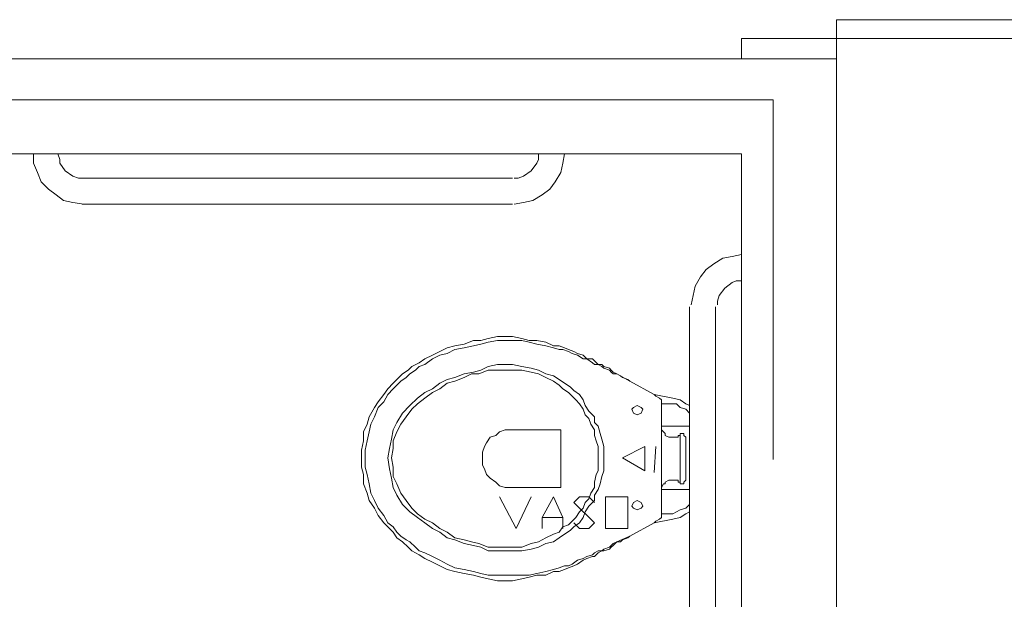
# Model space of a CAD drawing. Units: inches. Extents: x 0 to 433, y 0 to 306.
# Drawn here: x 81 to 97, y 40 to 49 of the extents above; entities that cross this region are included whole.
import ezdxf

# ---------------------------------------------------------------- set-up
doc = ezdxf.new("R2010")
doc.units = ezdxf.units.IN
doc.header["$MEASUREMENT"] = 0
doc.layers.add('P', color=250, linetype='CONTINUOUS', lineweight=100)

msp = doc.modelspace()

# ---------------------------------------------------------------- linework, layer by layer
at = {"layer": 'P', "color": 0, "linetype": 'Continuous', "lineweight": 5}
for p, q in [((94.061, 31.697), (94.061, 49.333)), ((92.515, 49.03), (92.515, 48.697)), ((92.515, 48.697), (73.455, 48.697)), ((75, 47.152), (92.515, 47.152)), ((92.515, 47.152), (92.515, 31.697))]:
    msp.add_line(p, q, dxfattribs=at)
for points in [[(99.212, 49.03), (99.212, 49.333), (94.061, 49.333), (94.061, 49.03), (99.212, 49.03)], [(94.061, 48.697), (94.061, 49.03), (92.515, 49.03), (92.515, 48.697), (94.061, 48.697)], [(77.576, 47.303), (77.576, 48.03), (93.03, 48.03)], [(93.03, 42.182), (93.03, 48.03)], [(80.97, 47.152), (81.394, 47.152)], [(81, 47.152), (81, 47), (81.061, 46.848), (81.121, 46.697), (81.242, 46.576), (81.364, 46.485), (81.485, 46.394), (81.636, 46.364), (81.818, 46.333)], [(81.394, 47.152), (81.424, 47.061), (81.424, 47), (81.515, 46.879), (81.636, 46.788), (81.727, 46.758), (81.818, 46.758)], [(88.818, 46.333), (88.97, 46.364), (89.121, 46.394), (89.273, 46.485), (89.394, 46.576), (89.485, 46.697), (89.576, 46.848), (89.606, 47), (89.636, 47.152)], [(88.818, 46.758), (88.879, 46.758), (88.97, 46.788), (89.091, 46.879), (89.182, 47), (89.212, 47.061), (89.212, 47.152)], [(89.212, 47.152), (89.636, 47.152)], [(81.788, 46.758), (88.788, 46.758)], [(88.788, 46.333), (81.788, 46.333)], [(92.515, 45.515), (92.364, 45.485), (92.212, 45.455), (92.061, 45.364), (91.939, 45.273), (91.848, 45.152), (91.758, 45), (91.727, 44.848), (91.697, 44.697)], [(92.515, 45.091), (92.515, 45.515)], [(92.515, 45.091), (92.424, 45.091), (92.364, 45.061), (92.242, 44.97), (92.152, 44.848), (92.121, 44.758), (92.121, 44.697)], [(91.667, 44.667), (91.667, 37.667)], [(92.091, 37.667), (92.091, 44.667)], [(91.212, 41.727), (91.212, 41.364), (91.212, 41.303), (91.212, 41.242), (91.182, 41.212), (91.121, 41.182), (91.091, 41.152), (90.697, 40.939), (90.667, 40.909), (90.576, 40.879), (90.545, 40.848), (90.485, 40.848), (90.424, 40.788), (90.394, 40.758), (90.364, 40.727), (90.273, 40.697), (90.242, 40.697), (90.182, 40.667), (90.121, 40.606), (90.091, 40.606), (90, 40.576), (89.939, 40.545), (89.848, 40.485), (89.788, 40.455), (89.697, 40.424), (89.636, 40.394), (89.545, 40.364), (89.455, 40.364), (89.333, 40.303), (89.182, 40.303), (89.061, 40.273), (88.939, 40.242), (88.788, 40.212), (88.667, 40.212), (88.545, 40.212), (88.394, 40.242), (88.273, 40.273), (88.152, 40.303), (88, 40.333), (87.848, 40.364), (87.727, 40.394), (87.606, 40.455), (87.485, 40.515), (87.364, 40.576), (87.273, 40.636), (87.152, 40.697), (87.091, 40.758), (87, 40.848), (86.909, 40.909), (86.848, 41), (86.758, 41.091), (86.697, 41.152), (86.606, 41.273), (86.545, 41.394), (86.455, 41.515), (86.424, 41.636), (86.364, 41.788), (86.364, 41.939), (86.333, 42.061), (86.333, 42.212), (86.333, 42.333), (86.364, 42.485), (86.364, 42.636), (86.424, 42.758), (86.455, 42.879), (86.545, 43.03), (86.606, 43.121), (86.697, 43.242), (86.758, 43.333), (86.848, 43.424), (86.909, 43.485), (87, 43.576), (87.091, 43.636), (87.152, 43.697), (87.273, 43.758), (87.364, 43.818), (87.485, 43.879), (87.606, 43.939), (87.727, 44), (87.848, 44.03), (88, 44.061), (88.152, 44.121), (88.273, 44.121), (88.394, 44.152), (88.545, 44.182), (88.667, 44.182), (88.788, 44.182), (88.939, 44.152), (89.061, 44.121), (89.182, 44.121), (89.333, 44.091), (89.455, 44.03), (89.545, 44.03), (89.636, 44), (89.697, 43.97), (89.788, 43.939), (89.848, 43.909), (89.939, 43.879), (90, 43.818), (90.091, 43.818), (90.121, 43.788), (90.182, 43.727), (90.242, 43.727), (90.273, 43.697), (90.364, 43.667), (90.394, 43.636), (90.424, 43.606), (90.485, 43.576), (90.545, 43.545), (90.576, 43.515), (90.667, 43.485), (90.697, 43.455), (91.091, 43.242), (91.121, 43.212), (91.182, 43.182), (91.212, 43.152), (91.212, 43.091), (91.212, 43.03), (91.212, 42.667)], [(90.697, 40.939), (90.485, 40.848), (90.424, 40.818), (90.394, 40.788), (90.364, 40.758), (90.273, 40.727), (90.242, 40.697), (90.182, 40.697), (90.121, 40.667), (90.091, 40.636), (90, 40.606), (89.939, 40.576), (89.848, 40.545), (89.758, 40.485), (89.697, 40.455), (89.636, 40.455), (89.545, 40.424), (89.455, 40.394), (89.333, 40.364), (89.182, 40.333), (89.061, 40.303), (88.939, 40.303), (88.788, 40.303), (88.667, 40.303), (88.545, 40.303), (88.394, 40.303), (88.273, 40.333), (88.152, 40.364), (88, 40.394), (87.848, 40.424), (87.727, 40.485), (87.606, 40.545), (87.485, 40.606), (87.364, 40.667), (87.273, 40.697), (87.212, 40.758), (87.121, 40.848), (87.061, 40.879), (86.97, 40.939), (86.909, 41), (86.848, 41.091), (86.758, 41.152), (86.697, 41.273), (86.606, 41.394), (86.545, 41.515), (86.485, 41.636), (86.455, 41.788), (86.424, 41.939), (86.394, 42.061), (86.394, 42.212), (86.394, 42.333), (86.424, 42.485), (86.455, 42.636), (86.485, 42.758), (86.545, 42.879), (86.606, 43.03), (86.697, 43.121), (86.758, 43.242), (86.848, 43.333), (86.909, 43.394), (86.97, 43.455), (87.061, 43.515), (87.121, 43.576), (87.212, 43.636), (87.273, 43.697), (87.364, 43.727), (87.485, 43.818), (87.606, 43.879), (87.727, 43.909), (87.848, 43.97), (88, 44), (88.152, 44.03), (88.273, 44.061), (88.394, 44.091), (88.545, 44.121), (88.667, 44.121), (88.788, 44.121), (88.939, 44.121), (89.061, 44.091), (89.182, 44.061), (89.333, 44.03), (89.455, 44), (89.545, 43.97), (89.606, 43.97), (89.697, 43.939), (89.758, 43.909), (89.848, 43.879), (89.939, 43.818), (90, 43.818), (90.091, 43.758), (90.121, 43.727), (90.182, 43.727), (90.242, 43.697), (90.273, 43.667), (90.364, 43.636), (90.394, 43.606), (90.424, 43.576), (90.485, 43.576), (90.697, 43.455)], [(89.455, 43.545), (89.545, 43.485), (89.636, 43.424), (89.727, 43.364), (89.788, 43.303), (89.879, 43.242), (89.939, 43.152), (89.97, 43.061), (90.03, 42.97), (90.121, 42.879), (90.121, 42.788), (90.182, 42.727), (90.212, 42.606), (90.242, 42.515), (90.273, 42.394), (90.273, 42.303), (90.273, 42.212), (90.273, 42.091), (90.273, 42), (90.242, 41.909), (90.212, 41.788), (90.182, 41.697), (90.121, 41.606), (90.121, 41.515), (90.03, 41.424), (89.97, 41.333), (89.939, 41.242), (89.879, 41.152), (89.788, 41.091), (89.727, 41.03), (89.636, 40.97), (89.545, 40.909), (89.455, 40.848), (89.333, 40.818), (89.212, 40.758), (89.091, 40.727), (88.939, 40.697), (88.788, 40.697), (88.667, 40.697), (88.545, 40.697), (88.394, 40.697), (88.273, 40.758), (88.152, 40.788), (88, 40.818), (87.848, 40.879), (87.727, 40.909), (87.606, 41), (87.485, 41.061), (87.364, 41.152), (87.242, 41.242), (87.121, 41.333), (87, 41.455), (86.909, 41.606), (86.848, 41.727), (86.818, 41.879), (86.788, 42.03), (86.758, 42.212), (86.788, 42.364), (86.818, 42.515), (86.848, 42.667), (86.909, 42.788), (87, 42.939), (87.121, 43.061), (87.242, 43.182), (87.364, 43.273), (87.485, 43.333), (87.606, 43.424), (87.727, 43.485), (87.848, 43.515), (88, 43.576), (88.152, 43.606), (88.273, 43.636), (88.394, 43.697), (88.545, 43.727), (88.667, 43.727), (88.788, 43.727), (88.939, 43.697), (89.091, 43.667), (89.212, 43.636), (89.333, 43.576), (89.455, 43.545)], [(89.455, 43.455), (89.545, 43.394), (89.606, 43.333), (89.697, 43.273), (89.758, 43.212), (89.818, 43.152), (89.879, 43.091), (89.939, 43), (89.97, 42.909), (90.03, 42.848), (90.061, 42.758), (90.121, 42.667), (90.121, 42.576), (90.152, 42.485), (90.182, 42.394), (90.182, 42.303), (90.182, 42.212), (90.182, 42.091), (90.182, 42), (90.152, 41.939), (90.121, 41.818), (90.121, 41.727), (90.061, 41.636), (90.03, 41.545), (89.97, 41.485), (89.939, 41.394), (89.879, 41.333), (89.818, 41.242), (89.758, 41.182), (89.697, 41.121), (89.606, 41.091), (89.545, 41), (89.455, 40.97), (89.333, 40.909), (89.212, 40.848), (89.091, 40.818), (88.939, 40.758), (88.818, 40.758), (88.667, 40.758), (88.545, 40.758), (88.394, 40.758), (88.242, 40.818), (88.121, 40.848), (88, 40.879), (87.848, 40.909), (87.727, 41), (87.606, 41.061), (87.485, 41.152), (87.364, 41.212), (87.242, 41.303), (87.152, 41.394), (87.061, 41.515), (86.97, 41.636), (86.909, 41.788), (86.848, 41.909), (86.848, 42.061), (86.818, 42.212), (86.848, 42.364), (86.848, 42.485), (86.909, 42.636), (86.97, 42.758), (87.061, 42.879), (87.152, 43), (87.242, 43.091), (87.364, 43.182), (87.485, 43.273), (87.606, 43.333), (87.727, 43.424), (87.848, 43.455), (88, 43.515), (88.121, 43.576), (88.242, 43.576), (88.394, 43.636), (88.545, 43.636), (88.667, 43.636), (88.818, 43.636), (88.939, 43.636), (89.091, 43.606), (89.212, 43.576), (89.333, 43.515), (89.455, 43.455)], [(91.667, 43.061), (91.606, 43.091), (91.515, 43.152), (91.394, 43.182), (91.091, 43.242)], [(91.667, 42.909), (91.667, 42.939), (91.606, 43), (91.515, 43.03), (91.455, 43.091), (91.394, 43.091), (91.303, 43.091), (91.212, 43.091)], [(90.818, 42.909), (90.879, 42.939), (90.909, 43), (90.879, 43.03), (90.818, 43.061), (90.758, 43.03), (90.727, 43), (90.758, 42.939), (90.818, 42.909)], [(88.758, 42.667), (88.667, 42.667), (88.576, 42.636), (88.515, 42.576), (88.424, 42.545), (88.364, 42.455), (88.333, 42.394), (88.303, 42.303), (88.303, 42.212), (88.303, 42.091), (88.333, 42.03), (88.364, 41.939), (88.424, 41.879), (88.515, 41.818), (88.576, 41.758), (88.667, 41.727), (88.758, 41.727)], [(88.758, 41.727), (89.576, 41.727), (89.576, 42.212), (89.576, 42.667), (88.758, 42.667)], [(91.212, 42.727), (91.576, 42.727), (91.667, 42.727)], [(91.212, 42.667), (91.212, 42.212), (91.212, 41.727)], [(91.212, 41.727), (91.242, 41.788), (91.273, 41.788), (91.273, 41.818), (91.333, 41.848), (91.455, 41.848), (91.485, 41.848), (91.485, 41.818), (91.515, 41.818), (91.515, 41.788), (91.545, 41.788), (91.576, 41.788), (91.576, 41.818), (91.606, 41.848), (91.606, 42.212), (91.606, 42.545), (91.576, 42.576), (91.576, 42.606), (91.545, 42.606), (91.515, 42.606), (91.515, 42.576), (91.485, 42.576), (91.485, 42.545), (91.455, 42.545), (91.333, 42.545), (91.273, 42.576), (91.273, 42.606), (91.242, 42.636), (91.212, 42.667)], [(91.667, 42.697), (91.667, 42.727), (91.576, 42.727)], [(91.515, 41.818), (91.515, 42.212), (91.515, 42.576)], [(90.576, 42.212), (90.939, 42.394), (90.939, 42), (90.576, 42.212)], [(91.091, 41.97), (91.121, 42.394)], [(91.212, 41.697), (91.576, 41.697), (91.667, 41.697)], [(91.606, 41.697), (91.667, 41.697), (91.667, 41.697)], [(88.576, 41.576), (88.848, 41.061), (89.091, 41.576)], [(89.273, 41.061), (89.273, 41.242), (89.455, 41.576), (89.606, 41.242), (89.606, 41.061)], [(89.788, 41.152), (89.879, 41.061), (90.03, 41.061), (90.121, 41.152), (89.788, 41.485), (89.879, 41.576), (90.03, 41.576), (90.121, 41.485)], [(90.303, 41.061), (90.303, 41.576), (90.667, 41.576), (90.667, 41.061), (90.303, 41.061)], [(90.818, 41.364), (90.879, 41.394), (90.909, 41.424), (90.879, 41.485), (90.818, 41.515), (90.758, 41.485), (90.727, 41.424), (90.758, 41.394), (90.818, 41.364)], [(91.667, 41.485), (91.667, 41.455), (91.606, 41.394)], [(91.091, 41.152), (91.394, 41.212), (91.515, 41.242), (91.606, 41.303), (91.667, 41.333)], [(91.606, 41.394), (91.515, 41.364), (91.455, 41.333), (91.394, 41.303), (91.303, 41.303), (91.212, 41.303)], [(89.273, 41.242), (89.606, 41.242)]]:
    msp.add_lwpolyline(points, dxfattribs=at)

doc.saveas('drawing.dxf')
